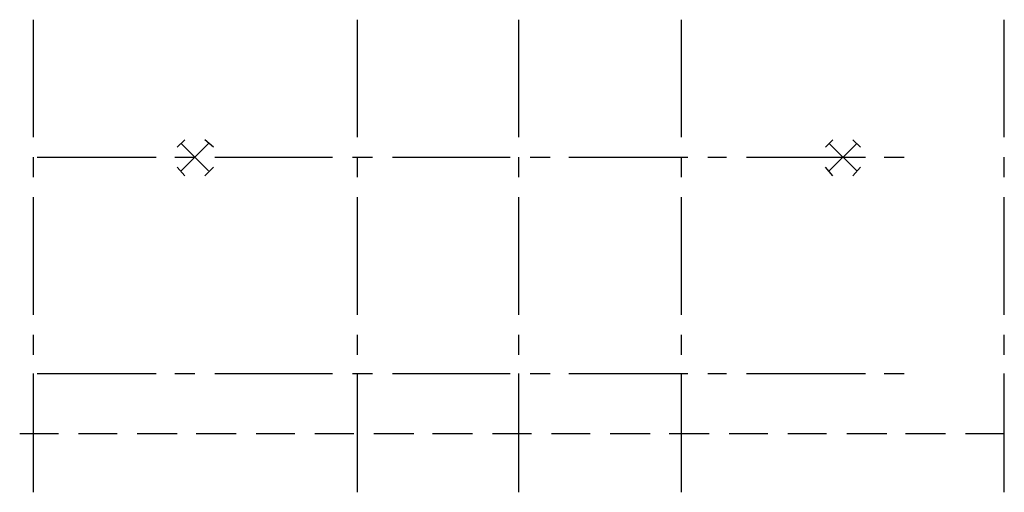
# Model space of a CAD drawing. Units: inches. Extents: x 3 to 2387, y 9 to 1693.
# Drawn here: x 720 to 862, y 1112 to 1180 of the extents above; entities that cross this region are included whole.
import ezdxf

# ---------------------------------------------------------------- set-up
doc = ezdxf.new("R2010")
doc.units = ezdxf.units.IN
doc.header["$MEASUREMENT"] = 0
doc.layers.add('at_Entity', color=7, linetype='Continuous')

msp = doc.modelspace()

# ---------------------------------------------------------------- linework, layer by layer
at = {"layer": 'at_Entity', "color": 253, "true_color": 0xa6a6a6}
for p, q in [((722.16, 1163.16), (722.16, 1180.08)), ((768.78, 1163.16), (768.78, 1180.08)), ((792, 1163.16), (792, 1180.08)), ((815.4, 1163.16), (815.4, 1180.08)), ((861.84, 1163.16), (861.84, 1180.08)), ((742.86, 1161.72), (743.94, 1162.8)), ((743.4, 1158.3), (747.36, 1162.26)), ((747.36, 1158.3), (743.4, 1162.26)), ((748.08, 1161.72), (746.82, 1162.8)), ((836.1, 1161.72), (837.18, 1162.8)), ((840.6, 1158.3), (836.64, 1162.26)), ((836.64, 1158.3), (840.6, 1162.26)), ((841.14, 1161.72), (840.06, 1162.8)), ((722.16, 1157.4), (722.16, 1160.28)), ((722.7, 1160.28), (739.8, 1160.28)), ((742.5, 1160.28), (745.38, 1160.28)), ((748.26, 1160.28), (765.18, 1160.28)), ((768.06, 1160.28), (770.94, 1160.28)), ((768.78, 1157.4), (768.78, 1160.28)), ((773.82, 1160.28), (790.74, 1160.28)), ((792, 1157.4), (792, 1160.28)), ((793.62, 1160.28), (796.5, 1160.28)), ((799.2, 1160.28), (816.3, 1160.28)), ((815.4, 1157.4), (815.4, 1160.28)), ((819.18, 1160.28), (821.88, 1160.28)), ((824.76, 1160.28), (841.86, 1160.28)), ((844.56, 1160.28), (847.44, 1160.28)), ((861.84, 1157.4), (861.84, 1160.28)), ((743.94, 1157.58), (742.86, 1158.84)), ((746.82, 1157.58), (748.08, 1158.84)), ((837.18, 1157.58), (836.1, 1158.84)), ((840.06, 1157.58), (841.14, 1158.84)), ((722.16, 1137.6), (722.16, 1154.52)), ((768.78, 1137.6), (768.78, 1154.52)), ((792, 1137.6), (792, 1154.52)), ((815.4, 1137.6), (815.4, 1154.52)), ((861.84, 1137.6), (861.84, 1154.52)), ((722.16, 1131.84), (722.16, 1134.72)), ((768.78, 1131.84), (768.78, 1134.72)), ((792, 1131.84), (792, 1134.72)), ((815.4, 1131.84), (815.4, 1134.72)), ((861.84, 1131.84), (861.84, 1134.72)), ((722.16, 1112.04), (722.16, 1129.14)), ((722.7, 1129.14), (739.8, 1129.14)), ((742.5, 1129.14), (745.38, 1129.14)), ((748.26, 1129.14), (765.18, 1129.14)), ((768.06, 1129.14), (770.94, 1129.14)), ((768.78, 1112.04), (768.78, 1129.14)), ((773.82, 1129.14), (790.74, 1129.14)), ((792, 1112.04), (792, 1129.14)), ((793.62, 1129.14), (796.5, 1129.14)), ((799.2, 1129.14), (816.3, 1129.14)), ((815.4, 1112.04), (815.4, 1129.14)), ((819.18, 1129.14), (821.88, 1129.14)), ((824.76, 1129.14), (841.86, 1129.14)), ((844.56, 1129.14), (847.44, 1129.14)), ((861.84, 1112.04), (861.84, 1129.14)), ((720.18, 1120.5), (725.76, 1120.5)), ((728.64, 1120.5), (734.22, 1120.5)), ((737.1, 1120.5), (742.86, 1120.5)), ((745.56, 1120.5), (751.32, 1120.5)), ((754.2, 1120.5), (759.78, 1120.5)), ((762.66, 1120.5), (768.24, 1120.5)), ((771.12, 1120.5), (776.88, 1120.5)), ((779.58, 1120.5), (785.34, 1120.5)), ((788.22, 1120.5), (793.8, 1120.5)), ((796.68, 1120.5), (802.26, 1120.5)), ((805.14, 1120.5), (810.9, 1120.5)), ((813.6, 1120.5), (819.36, 1120.5)), ((822.24, 1120.5), (827.82, 1120.5)), ((830.7, 1120.5), (836.28, 1120.5)), ((839.16, 1120.5), (844.92, 1120.5)), ((847.62, 1120.5), (853.38, 1120.5)), ((856.26, 1120.5), (861.84, 1120.5))]:
    msp.add_line(p, q, dxfattribs=at)

doc.saveas('drawing.dxf')
